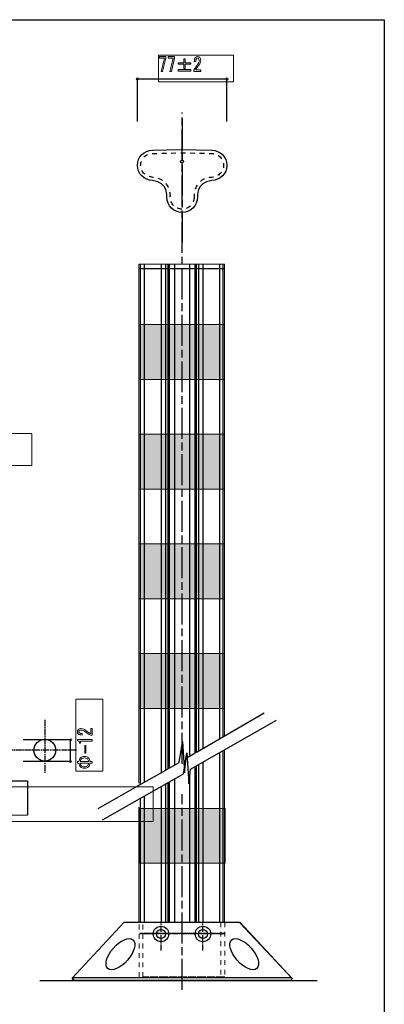
# Model space of a CAD drawing. Units: inches. Extents: x 10 to 235, y 10 to 286.
# Drawn here: x 133 to 200, y 104 to 286 of the extents above; entities that cross this region are included whole.
import ezdxf

# ---------------------------------------------------------------- set-up
doc = ezdxf.new("R2010")
doc.units = ezdxf.units.IN
doc.header["$MEASUREMENT"] = 0
for name, pattern in [('AI-Linetype-1', [1.668111, 1.112111, -0.13899, 0.278019, -0.13899]), ('AI-Linetype-27', [8.563323, 5.7089, -0.713606, 1.427209, -0.713606]), ('AI-Linetype-28', [3.494859, 0.873715, -0.873715, 0.873715, -0.873715]), ('AI-Linetype-29', [1.71262, 1.141759, -0.142706, 0.28545, -0.142706]), ('AI-Linetype-30', [8.563323, 5.7089, -0.713606, 1.427209, -0.713606]), ('AI-Linetype-31', [8.563323, 5.7089, -0.713606, 1.427209, -0.713606]), ('AI-Linetype-32', [3.494859, 0.873715, -0.873715, 0.873715, -0.873715]), ('AI-Linetype-33', [3.494859, 0.873715, -0.873715, 0.873715, -0.873715]), ('AI-Linetype-34', [1.71262, 1.141759, -0.142706, 0.28545, -0.142706]), ('AI-Linetype-35', [1.71262, 1.141759, -0.142706, 0.28545, -0.142706]), ('AI-Linetype-36', [1.71262, 1.141759, -0.142706, 0.28545, -0.142706]), ('AI-Linetype-37', [1.668111, 1.112111, -0.13899, 0.278019, -0.13899])]:
    doc.linetypes.add(name, pattern=pattern)

# ---------------------------------------------------------------- blocks, each defined once
blk = doc.blocks.new('block 29')
at = {"lineweight": 0}
for points, knots in [([(143.96, 149.22), (143.98, 149.54), (144.07, 149.78), (144.24, 149.93), (144.42, 150.1), (144.67, 150.18), (144.98, 150.18), (145.28, 150.18), (145.53, 150.1), (145.72, 149.93), (145.88, 149.78), (145.98, 149.54), (145.99, 149.22), (145.99, 149.22), (146.38, 149.22), (146.38, 149.22), (146.38, 149.22), (146.38, 148.96), (146.38, 148.96), (146.38, 148.96), (145.99, 148.96), (145.99, 148.96), (145.98, 148.64), (145.88, 148.4), (145.72, 148.25), (145.53, 148.08), (145.28, 148), (144.98, 148), (144.67, 148), (144.42, 148.08), (144.24, 148.25), (144.07, 148.4), (143.98, 148.64), (143.96, 148.96), (143.96, 148.96), (143.67, 148.96), (143.67, 148.96), (143.67, 148.96), (143.67, 149.22), (143.67, 149.22), (143.67, 149.22), (143.96, 149.22), (143.96, 149.22), (143.96, 149.22), (143.96, 149.22), (143.96, 149.22)], [0, 0, 0, 0, 1, 1, 1, 2, 2, 2, 3, 3, 3, 4, 4, 4, 5, 5, 5, 6, 6, 6, 7, 7, 7, 8, 8, 8, 9, 9, 9, 10, 10, 10, 11, 11, 11, 12, 12, 12, 13, 13, 13, 14, 14, 14, 15, 15, 15, 15]), ([(145.74, 149.22), (145.72, 149.45), (145.66, 149.62), (145.55, 149.72), (145.41, 149.84), (145.22, 149.9), (144.98, 149.9), (144.74, 149.9), (144.54, 149.84), (144.41, 149.72), (144.29, 149.62), (144.23, 149.45), (144.21, 149.22), (144.21, 149.22), (145.74, 149.22), (145.74, 149.22), (145.74, 149.22), (145.74, 149.22), (145.74, 149.22)], [0, 0, 0, 0, 1, 1, 1, 2, 2, 2, 3, 3, 3, 4, 4, 4, 5, 5, 5, 6, 6, 6, 6]), ([(144.21, 148.96), (144.23, 148.73), (144.29, 148.56), (144.41, 148.46), (144.54, 148.34), (144.74, 148.27), (144.98, 148.27), (145.22, 148.27), (145.41, 148.34), (145.55, 148.46), (145.66, 148.56), (145.72, 148.73), (145.74, 148.96), (145.74, 148.96), (144.21, 148.96), (144.21, 148.96)], [0, 0, 0, 0, 1, 1, 1, 2, 2, 2, 3, 3, 3, 4, 4, 4, 5, 5, 5, 5])]:
    blk.add_open_spline(points, degree=3, knots=knots, dxfattribs=at)
blk = doc.blocks.new('block 28')
blk.add_blockref('block 29', (0, 0))
blk = doc.blocks.new('block 27')
blk.add_blockref('block 28', (0, 0))
blk = doc.blocks.new('block 32')
h = blk.add_hatch(color=7)
h.dxf.hatch_style = 2
h.paths.add_polyline_path([(145.02, 152.21), (145.24, 152.21), (145.24, 150.78), (145.02, 150.78)])
at = {"lineweight": 0}
blk.add_lwpolyline([(145.02, 152.21), (145.24, 152.21), (145.24, 150.78), (145.02, 150.78), (145.02, 152.21)], dxfattribs=at)
for points, knots in [([(146.12, 155.35), (146.12, 155.35), (146.38, 155.35), (146.38, 155.35), (146.38, 155.35), (146.38, 154.07), (146.38, 154.07), (146.38, 154.07), (146.16, 154.07), (146.16, 154.07), (145.76, 154.26), (145.38, 154.5), (145.02, 154.78), (144.81, 154.94), (144.6, 155.02), (144.38, 155.02), (144.22, 155.02), (144.1, 154.98), (144.01, 154.91), (143.96, 154.86), (143.93, 154.79), (143.93, 154.71), (143.93, 154.64), (143.97, 154.57), (144.04, 154.51), (144.13, 154.43), (144.3, 154.39), (144.56, 154.39), (144.56, 154.39), (144.56, 154.12), (144.56, 154.12), (144.22, 154.13), (143.98, 154.2), (143.83, 154.33), (143.72, 154.43), (143.67, 154.57), (143.67, 154.73), (143.67, 154.89), (143.73, 155.03), (143.85, 155.13), (143.98, 155.25), (144.16, 155.31), (144.39, 155.31), (144.66, 155.31), (144.94, 155.2), (145.23, 154.97), (145.53, 154.73), (145.83, 154.53), (146.12, 154.37), (146.12, 154.37), (146.12, 155.35), (146.12, 155.35)], [0, 0, 0, 0, 1, 1, 1, 2, 2, 2, 3, 3, 3, 4, 4, 4, 5, 5, 5, 6, 6, 6, 7, 7, 7, 8, 8, 8, 9, 9, 9, 10, 10, 10, 11, 11, 11, 12, 12, 12, 13, 13, 13, 14, 14, 14, 15, 15, 15, 16, 16, 16, 17, 17, 17, 17]), ([(146.38, 153), (146.38, 153), (145.3, 153), (145.3, 153), (145.3, 153), (144.22, 153), (144.22, 153), (144.22, 153), (144.22, 152.63), (144.22, 152.63), (144.22, 152.63), (144.06, 152.63), (144.06, 152.63), (144.06, 152.92), (143.93, 153.09), (143.67, 153.14), (143.67, 153.14), (143.67, 153.29), (143.67, 153.29), (143.67, 153.29), (146.38, 153.29), (146.38, 153.29), (146.38, 153.29), (146.38, 153), (146.38, 153)], [0, 0, 0, 0, 1, 1, 1, 2, 2, 2, 3, 3, 3, 4, 4, 4, 5, 5, 5, 6, 6, 6, 7, 7, 7, 8, 8, 8, 8])]:
    blk.add_open_spline(points, degree=3, knots=knots, dxfattribs=at)
blk = doc.blocks.new('block 31')
blk.add_blockref('block 32', (0, 0))
blk = doc.blocks.new('block 30')
blk.add_blockref('block 31', (0, 0))
blk = doc.blocks.new('block 26')
for name in ['block 30', 'block 27']:
    blk.add_blockref(name, (0, 0))
blk = doc.blocks.new('block 25')
blk.add_blockref('block 26', (0, 0))
blk = doc.blocks.new('block 170')
h = blk.add_hatch(color=7)
h.dxf.hatch_style = 2
h.paths.add_polyline_path([(159.08, 276.46), (159.7, 278.91), (158.77, 278.91), (158.77, 279.18), (159.96, 279.18), (159.96, 278.88), (159.37, 276.46)])
h = blk.add_hatch(color=7)
h.dxf.hatch_style = 2
h.paths.add_polyline_path([(160.69, 276.46), (161.3, 278.91), (160.37, 278.91), (160.37, 279.18), (161.57, 279.18), (161.57, 278.88), (160.98, 276.46)])
at = {"lineweight": 0}
for points in [[(159.08, 276.46), (159.7, 278.91), (158.77, 278.91), (158.77, 279.18), (159.96, 279.18), (159.96, 278.88), (159.37, 276.46), (159.08, 276.46)], [(160.69, 276.46), (161.3, 278.91), (160.37, 278.91), (160.37, 279.18), (161.57, 279.18), (161.57, 278.88), (160.98, 276.46), (160.69, 276.46)]]:
    blk.add_lwpolyline(points, dxfattribs=at)
blk = doc.blocks.new('block 169')
blk.add_blockref('block 170', (0, 0))
blk = doc.blocks.new('block 168')
blk.add_blockref('block 169', (0, 0))
blk = doc.blocks.new('block 173')
h = blk.add_hatch(color=7)
h.dxf.hatch_style = 2
h.paths.add_polyline_path([(163.25, 278.79), (163.5, 278.79), (163.5, 278.03), (164.54, 278.03), (164.54, 277.77), (163.5, 277.77), (163.5, 277.02), (163.25, 277.02), (163.25, 277.77), (162.2, 277.77), (162.2, 278.03), (163.25, 278.03)])
h.paths.add_polyline_path([(162.2, 276.78), (164.54, 276.78), (164.54, 276.51), (162.2, 276.51)])
at = {"lineweight": 0}
for points in [[(163.25, 278.79), (163.5, 278.79), (163.5, 278.03), (164.54, 278.03), (164.54, 277.77), (163.5, 277.77), (163.5, 277.02), (163.25, 277.02), (163.25, 277.77), (162.2, 277.77), (162.2, 278.03), (163.25, 278.03), (163.25, 278.79)], [(162.2, 276.78), (164.54, 276.78), (164.54, 276.51), (162.2, 276.51), (162.2, 276.78)]]:
    blk.add_lwpolyline(points, dxfattribs=at)
blk = doc.blocks.new('block 172')
blk.add_blockref('block 173', (0, 0))
blk = doc.blocks.new('block 171')
blk.add_blockref('block 172', (0, 0))
blk = doc.blocks.new('block 176')
at = {"lineweight": 0}
blk.add_open_spline([(166.42, 276.72), (166.42, 276.72), (166.42, 276.46), (166.42, 276.46), (166.42, 276.46), (165.14, 276.46), (165.14, 276.46), (165.14, 276.46), (165.14, 276.68), (165.14, 276.68), (165.33, 277.08), (165.57, 277.46), (165.85, 277.82), (166.01, 278.03), (166.09, 278.24), (166.09, 278.47), (166.09, 278.62), (166.06, 278.74), (165.98, 278.83), (165.93, 278.88), (165.86, 278.91), (165.78, 278.91), (165.71, 278.91), (165.65, 278.87), (165.58, 278.8), (165.5, 278.72), (165.47, 278.54), (165.47, 278.28), (165.47, 278.28), (165.19, 278.28), (165.19, 278.28), (165.2, 278.62), (165.27, 278.86), (165.4, 279.01), (165.5, 279.12), (165.64, 279.18), (165.8, 279.18), (165.96, 279.18), (166.1, 279.12), (166.21, 279), (166.32, 278.87), (166.38, 278.68), (166.38, 278.45), (166.38, 278.18), (166.27, 277.9), (166.04, 277.62), (165.8, 277.31), (165.6, 277.01), (165.44, 276.72), (165.44, 276.72), (166.42, 276.72), (166.42, 276.72)], degree=3, knots=[0, 0, 0, 0, 1, 1, 1, 2, 2, 2, 3, 3, 3, 4, 4, 4, 5, 5, 5, 6, 6, 6, 7, 7, 7, 8, 8, 8, 9, 9, 9, 10, 10, 10, 11, 11, 11, 12, 12, 12, 13, 13, 13, 14, 14, 14, 15, 15, 15, 16, 16, 16, 17, 17, 17, 17], dxfattribs=at)
blk = doc.blocks.new('block 175')
blk.add_blockref('block 176', (0, 0))
blk = doc.blocks.new('block 174')
blk.add_blockref('block 175', (0, 0))
blk = doc.blocks.new('block 167')
for name in ['block 168', 'block 171', 'block 174']:
    blk.add_blockref(name, (0, 0))
blk = doc.blocks.new('block 166')
blk.add_blockref('block 167', (0, 0))

msp = doc.modelspace()

# ---------------------------------------------------------------- hatches: boundary and pattern name
for points in [[(170.76, 219.69), (154.99, 219.69), (154.99, 229.8), (170.76, 229.8)], [(170.76, 199.46), (154.99, 199.46), (154.99, 209.57), (170.76, 209.57)], [(170.76, 179.24), (154.99, 179.24), (154.99, 189.35), (170.76, 189.35)], [(170.76, 159.02), (154.99, 159.02), (154.99, 169.13), (170.76, 169.13)], [(170.86, 130.49), (155.08, 130.49), (155.08, 140.6), (170.86, 140.6)]]:
    msp.add_hatch(color=253).paths.add_polyline_path(points)

# ---------------------------------------------------------------- linework, layer by layer
at = {"color": 7, "lineweight": 25}
for points in [[(200.18, 10.23), (9.58, 10.23), (9.58, 285.99), (200.18, 285.99), (200.18, 10.23)], [(154.72, 275.06), (171.21, 275.06)], [(154.72, 267.24), (154.72, 275.06)], [(171.21, 267.24), (171.21, 275.06)], [(155.12, 240.14), (170.63, 240.14)], [(159.08, 240.92), (159.08, 147.3)], [(159.9, 240.92), (159.9, 147.66)], [(160.31, 240.92), (160.31, 147.96)], [(160.58, 240.92), (160.58, 148.21)], [(161.53, 240.92), (161.53, 148.72)], [(164.32, 240.92), (164.32, 150.42)], [(165.27, 240.92), (165.27, 150.93)], [(165.55, 240.92), (165.55, 150.99)], [(165.96, 240.92), (165.96, 151.25)], [(166.77, 240.92), (166.77, 151.72)], [(147.49, 140.56), (154.82, 144.73), (154.82, 144.73), (159.97, 147.66), (160.03, 147.69), (162.41, 149.05), (162.82, 151.73), (163, 152.91), (163.4, 147.17), (163.7, 149.86), (164.13, 150.12), (165.06, 150.66), (165.7, 151.03), (165.7, 151.03), (178.09, 158.23)], [(148.3, 138.51), (163.22, 146.99), (163.81, 150.85), (164.22, 145.12), (164.51, 147.81), (180.31, 156.88)], [(133.69, 153.31), (142.46, 153.31)], [(142.41, 149.27), (142.41, 153.18)], [(133.69, 149.3), (142.46, 149.3)], [(166.77, 148.98), (166.77, 119.69)], [(165.27, 148.09), (165.27, 119.69)], [(165.55, 148.37), (165.55, 119.69)], [(165.96, 148.61), (165.96, 119.69)], [(103.49, 145.71), (134.47, 145.71), (134.47, 139.35), (103.49, 139.26), (103.49, 145.71)], [(160.31, 145.24), (160.31, 119.69)], [(160.58, 145.38), (160.58, 119.69)], [(161.53, 146), (161.53, 119.69)], [(164.32, 146.67), (164.32, 119.69)], [(159.08, 144.46), (159.08, 119.69)], [(159.9, 144.98), (159.9, 119.69)], [(183.19, 109.25), (182.91, 108.88), (143.03, 108.88), (142.71, 109.28), (152.28, 119.6), (173.56, 119.6), (183.19, 109.25)], [(173.6, 119.48), (183.17, 109.33)], [(183.17, 109.34), (142.71, 109.34)], [(136.78, 108.9), (187.82, 108.9)], [(182.74, 108.9), (143.06, 108.9)]]:
    msp.add_lwpolyline(points, dxfattribs=at)
at = {"lineweight": 0}
for points in [[(158.59, 279.47), (158.59, 274.51), (172.43, 274.51), (172.43, 279.47), (158.59, 279.47)], [(170.76, 219.69), (154.99, 219.69), (154.99, 229.8), (170.76, 229.8), (170.76, 219.69)], [(82.98, 209.68), (82.98, 203.81), (135.26, 203.81), (135.26, 209.68), (82.98, 209.68)], [(170.76, 199.46), (154.99, 199.46), (154.99, 209.57), (170.76, 209.57), (170.76, 199.46)], [(170.76, 179.24), (154.99, 179.24), (154.99, 189.35), (170.76, 189.35), (170.76, 179.24)], [(170.76, 159.02), (154.99, 159.02), (154.99, 169.13), (170.76, 169.13), (170.76, 159.02)], [(143.37, 147.47), (148.33, 147.47), (148.33, 160.76), (143.37, 160.76), (143.37, 147.47)], [(103.8, 144.57), (103.8, 138.19), (157.64, 138.19), (157.64, 144.57), (103.8, 144.57)], [(170.86, 130.49), (155.08, 130.49), (155.08, 140.6), (170.86, 140.6), (170.86, 130.49)]]:
    msp.add_lwpolyline(points, dxfattribs=at)
at = {"color": 7, "linetype": 'AI-Linetype-30', "lineweight": 25}
msp.add_lwpolyline([(162.99, 148.79), (162.99, 268.88)], dxfattribs=at)
at = {"color": 224, "linetype": 'AI-Linetype-27', "lineweight": 25}
msp.add_lwpolyline([(162.98, 267.77), (162.98, 244.88)], dxfattribs=at)
at = {"color": 7, "lineweight": 20}
for points in [[(154.99, 145.23), (154.99, 240.95), (170.77, 240.95), (170.77, 154.09)], [(170.77, 151.29), (170.77, 119.6), (154.99, 119.6), (154.99, 140.84)]]:
    msp.add_lwpolyline(points, dxfattribs=at)
at = {"color": 224, "lineweight": 25}
for points in [[(155.22, 240.95), (155.22, 145.08)], [(155.96, 240.95), (155.96, 145.43)], [(169.82, 240.95), (169.82, 153.53)], [(170.48, 240.95), (170.48, 153.93)], [(169.82, 150.69), (169.82, 119.77)], [(170.48, 151.12), (170.48, 119.72)], [(155.22, 142.38), (155.22, 119.77)], [(155.96, 142.75), (155.96, 119.75)]]:
    msp.add_lwpolyline(points, dxfattribs=at)
at = {"color": 224, "lineweight": 20}
for points in [[(170.76, 219.69), (154.99, 219.69), (154.99, 229.8), (170.76, 229.8), (170.76, 219.69)], [(170.76, 199.46), (154.99, 199.46), (154.99, 209.57), (170.76, 209.57), (170.76, 199.46)], [(170.76, 179.24), (154.99, 179.24), (154.99, 189.35), (170.76, 189.35), (170.76, 179.24)], [(170.76, 159.02), (154.99, 159.02), (154.99, 169.13), (170.76, 169.13), (170.76, 159.02)]]:
    msp.add_lwpolyline(points, dxfattribs=at)
at = {"color": 7, "linetype": 'AI-Linetype-1', "lineweight": 25}
msp.add_lwpolyline([(137.67, 156.94), (137.67, 147.15)], dxfattribs=at)
at = {"color": 7, "linetype": 'AI-Linetype-37', "lineweight": 25}
msp.add_lwpolyline([(143.51, 151.32), (96.21, 151.3)], dxfattribs=at)
at = {"color": 7, "linetype": 'AI-Linetype-31', "lineweight": 25}
msp.add_lwpolyline([(162.99, 107.14), (162.99, 143.25)], dxfattribs=at)
at = {"color": 7, "linetype": 'AI-Linetype-32', "lineweight": 20}
msp.add_lwpolyline([(170.81, 109.56), (155.04, 109.56), (155.04, 119.6), (170.81, 119.6), (170.81, 109.56)], dxfattribs=at)
at = {"color": 7, "linetype": 'AI-Linetype-33', "lineweight": 20}
msp.add_lwpolyline([(170.1, 109.56), (155.75, 109.56), (155.75, 119.6), (170.1, 119.6), (170.1, 109.56)], dxfattribs=at)
at = {"color": 7, "linetype": 'AI-Linetype-35', "lineweight": 25}
msp.add_lwpolyline([(159.07, 114.4), (159.07, 119.48)], dxfattribs=at)
at = {"color": 7, "linetype": 'AI-Linetype-34', "lineweight": 25}
msp.add_lwpolyline([(166.79, 114.4), (166.79, 119.48)], dxfattribs=at)
at = {"color": 7, "linetype": 'AI-Linetype-36', "lineweight": 25}
msp.add_lwpolyline([(170.75, 117.45), (155.11, 117.45)], dxfattribs=at)
at = {"color": 7, "linetype": 'AI-Linetype-29', "lineweight": 25}
msp.add_lwpolyline([(170.84, 117.51), (155.19, 117.51)], dxfattribs=at)
at = {"lineweight": 0}
for points in [[(154.91, 275.06), (154.91, 274.96), (154.82, 274.87), (154.71, 274.87), (154.61, 274.87), (154.52, 274.96), (154.52, 275.06), (154.52, 275.17), (154.61, 275.25), (154.71, 275.25), (154.82, 275.25), (154.91, 275.17), (154.91, 275.06)], [(171.41, 275.06), (171.41, 274.96), (171.33, 274.87), (171.22, 274.87), (171.11, 274.87), (171.03, 274.96), (171.03, 275.06), (171.03, 275.17), (171.11, 275.25), (171.22, 275.25), (171.33, 275.25), (171.41, 275.17), (171.41, 275.06)], [(139.67, 151.33), (139.67, 152.43), (138.78, 153.33), (137.67, 153.33), (136.57, 153.33), (135.67, 152.43), (135.67, 151.33), (135.67, 150.22), (136.57, 149.32), (137.67, 149.32), (138.78, 149.32), (139.67, 150.22), (139.67, 151.33)], [(142.47, 153.44), (142.58, 153.44), (142.66, 153.35), (142.66, 153.25), (142.66, 153.14), (142.58, 153.06), (142.47, 153.06), (142.37, 153.06), (142.28, 153.14), (142.28, 153.25), (142.28, 153.35), (142.37, 153.44), (142.47, 153.44)], [(142.39, 149.43), (142.5, 149.43), (142.58, 149.35), (142.58, 149.24), (142.58, 149.14), (142.5, 149.05), (142.39, 149.05), (142.29, 149.05), (142.2, 149.14), (142.2, 149.24), (142.2, 149.35), (142.29, 149.43), (142.39, 149.43)]]:
    msp.add_open_spline(points, degree=3, knots=[0, 0, 0, 0, 1, 1, 1, 2, 2, 2, 3, 3, 3, 4, 4, 4, 4], dxfattribs=at)
at = {"color": 7, "lineweight": 25}
for points, knots in [([(157.52, 256.32), (160.48, 256.03), (160.16, 253.26), (160.16, 253.26), (160.16, 251.71), (161.42, 250.45), (162.97, 250.45), (164.52, 250.45), (165.78, 251.71), (165.78, 253.26), (165.78, 253.26), (165.49, 256.08), (168.4, 256.32), (169.95, 256.44), (171.21, 257.57), (171.21, 259.13), (171.21, 260.68), (169.95, 261.93), (168.4, 261.93), (168.4, 261.93), (162.8, 262.05), (162.8, 262.05), (162.8, 262.05), (157.52, 261.93), (157.52, 261.93), (155.97, 261.93), (154.72, 260.68), (154.72, 259.13), (154.72, 257.57), (155.98, 256.47), (157.52, 256.32)], [0, 0, 0, 0, 1, 1, 1, 2, 2, 2, 3, 3, 3, 4, 4, 4, 5, 5, 5, 6, 6, 6, 7, 7, 7, 8, 8, 8, 9, 9, 9, 10, 10, 10, 10]), ([(163.22, 259.84), (163.22, 259.99), (163.09, 260.12), (162.94, 260.12), (162.78, 260.12), (162.66, 259.99), (162.66, 259.84), (162.66, 259.68), (162.78, 259.56), (162.94, 259.56), (163.09, 259.56), (163.22, 259.68), (163.22, 259.84)], [0, 0, 0, 0, 1, 1, 1, 2, 2, 2, 3, 3, 3, 4, 4, 4, 4]), ([(139.67, 151.33), (139.67, 152.43), (138.78, 153.33), (137.67, 153.33), (136.57, 153.33), (135.67, 152.43), (135.67, 151.33), (135.67, 150.22), (136.57, 149.32), (137.67, 149.32), (138.78, 149.32), (139.67, 150.22), (139.67, 151.33)], [0, 0, 0, 0, 1, 1, 1, 2, 2, 2, 3, 3, 3, 4, 4, 4, 4]), ([(160.49, 117.45), (160.49, 118.24), (159.86, 118.87), (159.07, 118.87), (158.29, 118.87), (157.65, 118.24), (157.65, 117.45), (157.65, 116.67), (158.29, 116.03), (159.07, 116.03), (159.86, 116.03), (160.49, 116.67), (160.49, 117.45)], [0, 0, 0, 0, 1, 1, 1, 2, 2, 2, 3, 3, 3, 4, 4, 4, 4]), ([(159.88, 117.45), (159.88, 117.9), (159.52, 118.26), (159.07, 118.26), (158.62, 118.26), (158.26, 117.9), (158.26, 117.45), (158.26, 117), (158.62, 116.64), (159.07, 116.64), (159.52, 116.64), (159.88, 117), (159.88, 117.45)], [0, 0, 0, 0, 1, 1, 1, 2, 2, 2, 3, 3, 3, 4, 4, 4, 4]), ([(168.21, 117.45), (168.21, 118.24), (167.58, 118.87), (166.79, 118.87), (166.01, 118.87), (165.37, 118.24), (165.37, 117.45), (165.37, 116.67), (166.01, 116.03), (166.79, 116.03), (167.58, 116.03), (168.21, 116.67), (168.21, 117.45)], [0, 0, 0, 0, 1, 1, 1, 2, 2, 2, 3, 3, 3, 4, 4, 4, 4]), ([(167.61, 117.45), (167.61, 117.9), (167.24, 118.26), (166.79, 118.26), (166.34, 118.26), (165.98, 117.9), (165.98, 117.45), (165.98, 117), (166.34, 116.64), (166.79, 116.64), (167.24, 116.64), (167.61, 117), (167.61, 117.45)], [0, 0, 0, 0, 1, 1, 1, 2, 2, 2, 3, 3, 3, 4, 4, 4, 4]), ([(153.91, 116.37), (153.2, 116.99), (151.58, 116.32), (150.3, 114.86), (149.02, 113.4), (148.56, 111.72), (149.27, 111.09), (149.98, 110.47), (151.6, 111.14), (152.88, 112.6), (154.16, 114.05), (154.62, 115.74), (153.91, 116.37)], [0, 0, 0, 0, 1, 1, 1, 2, 2, 2, 3, 3, 3, 4, 4, 4, 4]), ([(172.08, 116.37), (171.37, 115.74), (171.83, 114.05), (173.11, 112.6), (174.39, 111.14), (176, 110.47), (176.71, 111.09), (177.42, 111.72), (176.96, 113.4), (175.68, 114.86), (174.4, 116.32), (172.79, 116.99), (172.08, 116.37)], [0, 0, 0, 0, 1, 1, 1, 2, 2, 2, 3, 3, 3, 4, 4, 4, 4]), ([(142.75, 109.36), (142.78, 109.11), (143, 108.93), (143.25, 108.96), (143.26, 108.96), (143.26, 108.96), (143.27, 108.96)], [0, 0, 0, 0, 1, 1, 1, 2, 2, 2, 2]), ([(182.68, 108.9), (182.93, 108.87), (183.16, 109.04), (183.19, 109.29), (183.2, 109.3), (183.2, 109.3), (183.2, 109.31)], [0, 0, 0, 0, 1, 1, 1, 2, 2, 2, 2])]:
    msp.add_open_spline(points, degree=3, knots=knots, dxfattribs=at)
at = {"color": 7, "linetype": 'AI-Linetype-28', "lineweight": 25}
msp.add_open_spline([(165.17, 253.25), (165.17, 253.3), (165.16, 253.36), (165.16, 253.46), (165.16, 253.93), (165.25, 254.96), (165.94, 255.78), (166.5, 256.46), (167.31, 256.84), (168.35, 256.92), (169.66, 257.03), (170.6, 257.95), (170.6, 259.13), (170.6, 260.34), (169.62, 261.33), (168.4, 261.33), (168.4, 261.33), (162.8, 261.45), (162.8, 261.45), (162.8, 261.45), (157.52, 261.33), (157.52, 261.33), (156.31, 261.33), (155.32, 260.34), (155.32, 259.13), (155.32, 257.82), (156.46, 257.03), (157.58, 256.92), (159.88, 256.7), (160.52, 255.17), (160.7, 254.27), (160.76, 253.96), (160.79, 253.71), (160.79, 253.52), (160.79, 253.41), (160.77, 253.33), (160.76, 253.25), (160.76, 253.25), (160.77, 253.26), (160.77, 253.26), (160.77, 252.05), (161.76, 251.06), (162.97, 251.06), (164.18, 251.06), (165.17, 252.04), (165.17, 253.25)], degree=3, knots=[0, 0, 0, 0, 1, 1, 1, 2, 2, 2, 3, 3, 3, 4, 4, 4, 5, 5, 5, 6, 6, 6, 7, 7, 7, 8, 8, 8, 9, 9, 9, 10, 10, 10, 11, 11, 11, 12, 12, 12, 13, 13, 13, 14, 14, 14, 15, 15, 15, 15], dxfattribs=at)

# ---------------------------------------------------------------- block references
for name in ['block 166', 'block 25']:
    msp.add_blockref(name, (0, 0))

doc.saveas('drawing.dxf')
